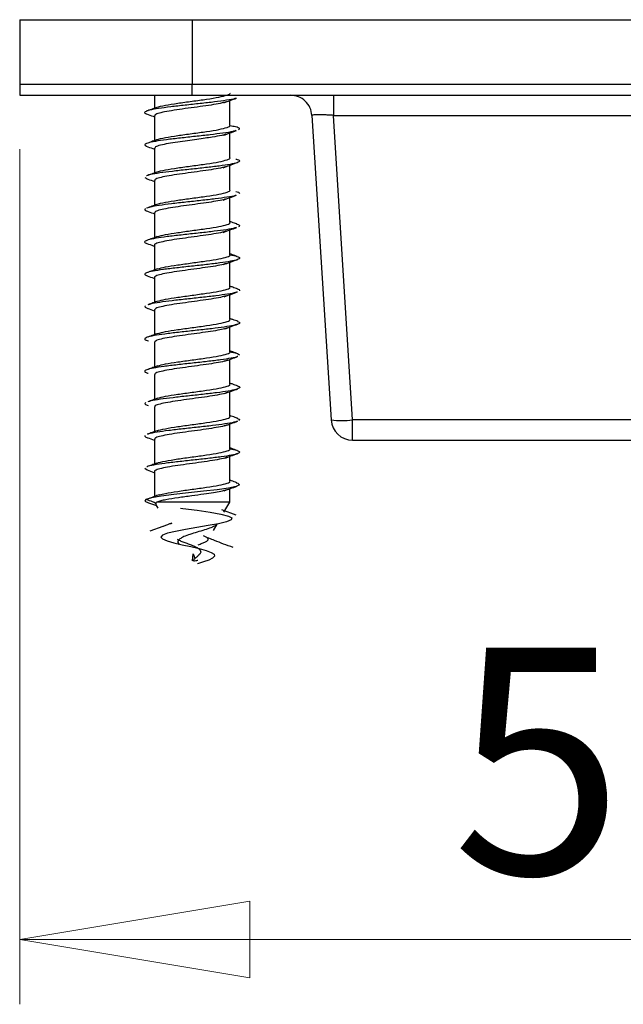
# Model space of a CAD drawing. Units: millimetres. Extents: x 16 to 195, y 5 to 292.
# Drawn here: x 46 to 55, y 45 to 61 of the extents above; entities that cross this region are included whole.
import ezdxf

# ---------------------------------------------------------------- set-up
doc = ezdxf.new("R2010")
doc.units = ezdxf.units.MM
doc.styles.add('SLDTEXTSTYLE2', font='TXT', dxfattribs={"width": 0.75})
doc.dimstyles.new('SLDDIMSTYLE1', dxfattribs={"dimtxt": 3.5, "dimasz": 3.556, "dimexe": 0, "dimexo": 0.0625, "dimgap": 0.875, "dimtad": 1, "dimdec": 0, "dimlfac": 3, "dimrnd": 1e-09, "dimzin": 12, "dimdsep": 46, "dimtxsty": 'SLDTEXTSTYLE2', "dimblk1": 'CLOSED', "dimblk2": 'CLOSED', "dimsah": 1, "dimcen": 0.09, "dimadec": 0, "dimazin": 3, "dimtfac": 1, "dimtdec": 0, "dimtmove": 0, "dimatfit": 0, "dimldrblk": 'CLOSED', "dimfxl": 0, "dimfrac": 2, "dimtolj": 1, "dimtzin": 12, "dimarcsym": 0})

# ---------------------------------------------------------------- blocks, each defined once
blk = doc.blocks.new('_Closed')
at = {"color": 0, "linetype": 'ByBlock', "lineweight": -2}
for p, q in [((-1, 0.166667), (0, 0)), ((-1, 0.166667), (-1, -0.166667)), ((0, 0), (-1, -0.166667)), ((0, 0), (-1, 0))]:
    blk.add_line(p, q, dxfattribs=at)
blk = doc.blocks.new('_D_1')
at = {"color": 7, "linetype": 'Continuous', "lineweight": 0}
for p, q in [((45.936, 58.708), (45.936, 45.486)), ((64.603, 58.708), (64.603, 45.486)), ((45.936, 46.486), (64.603, 46.486))]:
    blk.add_line(p, q, dxfattribs=at)
at = {"color": 7, "linetype": 'Continuous', "lineweight": 18, "xscale": 3.556, "yscale": 3.556, "rotation": 180.0000000000004}
blk.add_blockref('_Closed', (45.936, 46.486, 56.098), dxfattribs=at)
at = {"color": 7, "linetype": 'Continuous', "lineweight": 18, "xscale": 3.556, "yscale": 3.556}
blk.add_blockref('_Closed', (64.603, 46.486, 56.098), dxfattribs=at)
at = {"color": 7, "linetype": 'Continuous', "lineweight": 18, "insert": (52.623, 50.998), "char_height": 3.5, "attachment_point": 1, "style": 'SLDTEXTSTYLE2'}
blk.add_mtext('56', dxfattribs=at)

msp = doc.modelspace()

# ---------------------------------------------------------------- linework, layer by layer
at = {"color": 7, "linetype": 'Continuous', "lineweight": 25}
for p, q in [((45.936, 60.7076), (45.936, 59.7076)), ((45.936, 60.7076), (48.6026, 60.7076)), ((48.6026, 60.7076), (48.6026, 59.7076)), ((48.6026, 60.7076), (61.936, 60.7076)), ((45.936, 59.7076), (45.936, 59.5409)), ((48.6026, 59.7076), (45.936, 59.7076)), ((48.6026, 59.5409), (48.6026, 59.7076)), ((61.936, 59.7076), (48.6026, 59.7076)), ((45.936, 59.5409), (48.6026, 59.5409)), ((48.0193, 59.5409), (48.0193, 59.3374)), ((48.6026, 59.5409), (61.936, 59.5409)), ((49.186, 59.0725), (49.186, 59.4568)), ((48.0193, 59.2219), (48.0193, 58.8374)), ((50.4555, 59.2284), (50.7498, 54.5201)), ((50.7882, 59.2284), (59.7504, 59.2284)), ((51.0825, 54.5201), (50.7882, 59.2284)), ((49.186, 58.5725), (49.186, 58.957)), ((48.0193, 58.7218), (48.0193, 58.3375)), ((49.186, 58.0725), (49.186, 58.4571)), ((47.8711, 58.2677), (47.9026, 58.2516)), ((48.0193, 58.2219), (48.0193, 57.8377)), ((49.186, 57.5725), (49.186, 57.9571)), ((48.0193, 57.7218), (48.0193, 57.3377)), ((49.186, 57.0725), (49.186, 57.4569)), ((48.0193, 57.2219), (48.0193, 56.8376)), ((49.186, 56.5725), (49.186, 56.9567)), ((48.0193, 56.7219), (48.0193, 56.3374)), ((49.186, 56.0725), (49.186, 56.4566)), ((48.0193, 56.2219), (48.0193, 55.8373)), ((49.186, 55.5725), (49.186, 55.9567)), ((48.0193, 55.7218), (48.0193, 55.3374)), ((49.186, 55.5735), (49.2913, 55.5499)), ((49.186, 55.0725), (49.186, 55.4569)), ((49.3042, 55.5424), (49.3351, 55.5245)), ((48.0193, 55.2218), (48.0193, 54.8376)), ((49.186, 54.5725), (49.186, 54.9569)), ((48.0193, 54.7219), (48.0193, 54.3378)), ((59.4562, 54.5201), (51.0825, 54.5201)), ((51.0825, 54.2076), (51.0825, 54.5201)), ((49.186, 54.0725), (49.186, 54.4568)), ((48.0193, 54.2219), (48.0193, 53.8376)), ((51.0825, 54.2076), (59.4562, 54.2076)), ((49.186, 53.5725), (49.186, 53.9567)), ((47.8699, 53.7719), (47.9061, 53.7476)), ((48.0193, 53.7219), (48.0193, 53.3353)), ((49.186, 53.2513), (49.186, 53.4567)), ((47.9258, 53.2409), (48.0518, 53.195)), ((48.0411, 53.2136), (48.0434, 53.2096)), ((48.0434, 53.2096), (48.0742, 53.1561)), ((49.186, 53.2513), (48.0587, 53.2513)), ((49.2807, 53.0482), (49.0592, 53.1301)), ((49.0947, 53.0932), (49.186, 53.2513)), ((48.1483, 52.8718), (47.9469, 52.7989)), ((48.2656, 52.9149), (48.2878, 52.925)), ((48.9308, 52.8092), (48.9892, 52.9104)), ((48.6103, 52.3426), (48.6184, 52.4514)), ((48.6184, 52.4514), (48.6444, 52.3842))]:
    msp.add_line(p, q, dxfattribs=at)
at = {"color": 7, "linetype": 'Continuous', "lineweight": 25, "flags": 128}
for points in [[(49.2842, 53.55), (49.3097, 53.5433), (49.3342, 53.5179), (49.285, 53.4925), (49.1667, 53.4671), (48.9915, 53.4417), (48.777, 53.4163), (48.5449, 53.3909), (48.3186, 53.3655), (48.121, 53.3401), (47.972, 53.3147), (47.8868, 53.2893), (47.8728, 53.2651), (47.9258, 53.2409), (47.9258, 53.2409)], [(48.425, 53.1568), (48.4578, 53.1523), (48.6778, 53.1227), (48.8813, 53.0932), (49.0482, 53.0636), (49.1629, 53.0341), (49.2158, 53.0045), (49.204, 52.975), (49.1317, 52.9454), (49.009, 52.9159), (48.8506, 52.8863), (48.6746, 52.8568), (48.4999, 52.8272), (48.3443, 52.7977), (48.223, 52.7681), (48.1466, 52.7386), (48.1206, 52.7091), (48.145, 52.6795), (48.2145, 52.65), (48.3193, 52.6204), (48.4466, 52.5909), (48.5817, 52.5613), (48.7103, 52.5318), (48.8193, 52.5022), (48.8988, 52.4727), (48.9425, 52.4431), (48.9484, 52.4136), (48.9186, 52.384), (48.859, 52.3545), (48.7782, 52.3249), (48.6865, 52.2954), (48.6865, 52.2954)]]:
    msp.add_lwpolyline(points, dxfattribs=at)
at = {"color": 7, "linetype": 'Continuous', "lineweight": 25}
for centre, radius, start, end in [((50.9161, 55.8595), 1.3497, 262.92041, 277.07959), ((51.0825, 54.5409), 0.3333, 183.57633, 270)]:
    msp.add_arc(centre, radius, start, end, dxfattribs=at)
for points, knots in [([(48.0555, 59.348), (48.0578, 59.3499), (48.073, 59.3622), (48.1841, 59.385), (48.372, 59.4162), (48.6029, 59.4475), (48.8309, 59.4787), (49.0276, 59.51), (49.1487, 59.5412), (49.2008, 59.5621), (49.186, 59.5725), (49.1859, 59.5725)], [0, 0, 0, 0, 0.0255739, 0.1647579, 0.3039418, 0.4431257, 0.5823097, 0.7214936, 0.8606776, 0.9998615, 1, 1, 1, 1]), ([(49.2832, 59.4942), (49.2776, 59.4918), (49.2525, 59.4809), (49.1382, 59.4615), (48.9537, 59.4361), (48.7284, 59.4107), (48.4919, 59.3853), (48.266, 59.3599), (48.0747, 59.3345), (47.9353, 59.3091), (47.8683, 59.2837), (47.8593, 59.2643), (47.8953, 59.2533), (47.9034, 59.2509)], [0, 0, 0, 0, 0.0299149, 0.1342908, 0.2386932, 0.3430879, 0.447464, 0.5518672, 0.6562608, 0.7606373, 0.8650412, 0.9694336, 1, 1, 1, 1]), ([(49.1331, 59.438), (49.1044, 59.43), (49.0459, 59.4136), (48.8999, 59.3887), (48.7266, 59.3636), (48.5399, 59.3385), (48.3598, 59.3133), (48.2031, 59.2881), (48.0884, 59.263), (48.0247, 59.2409), (48.0257, 59.2272), (48.0261, 59.2219)], [0, 0, 0, 0, 0.1116967, 0.2280432, 0.3443897, 0.4607363, 0.5770829, 0.6934296, 0.8097763, 0.926123, 1, 1, 1, 1]), ([(49.0938, 59.4232), (49.1262, 59.4351), (49.1914, 59.4589), (49.2577, 59.4825), (49.2909, 59.4944)], [0, 0, 0, 0, 0.4981306, 1, 1, 1, 1]), ([(47.8951, 59.2512), (47.9301, 59.2388), (47.9714, 59.2241), (48.013, 59.209), (48.0193, 59.2067)], [0, 0, 0, 0, 0.8479322, 1, 1, 1, 1]), ([(48.0505, 59.3486), (48.0248, 59.3394), (47.9733, 59.3208), (47.9215, 59.3025), (47.8955, 59.2933)], [0, 0, 0, 0, 0.4981954, 1, 1, 1, 1]), ([(50.7882, 59.2284), (50.7654, 59.2297), (50.7206, 59.2323), (50.6371, 59.2357), (50.5463, 59.2377), (50.486, 59.2357), (50.4593, 59.2323), (50.4568, 59.2297), (50.4555, 59.2284)], [0, 0, 0, 0, 0.1308226, 0.2578744, 0.5, 0.7421256, 0.8691774, 1, 1, 1, 1]), ([(48.0549, 58.8476), (48.0574, 58.8496), (48.0726, 58.8621), (48.184, 58.885), (48.3721, 58.9162), (48.6029, 58.9475), (48.8309, 58.9787), (49.0276, 59.01), (49.1487, 59.0412), (49.2008, 59.0621), (49.186, 59.0725), (49.1859, 59.0725)], [0, 0, 0, 0, 0.0273893, 0.166314, 0.3052386, 0.4441633, 0.5830879, 0.7220125, 0.8609372, 0.9998618, 1, 1, 1, 1]), ([(49.186, 59.0727), (49.2177, 59.0668), (49.2952, 59.0525), (49.3465, 59.0297), (49.3268, 59.0128), (49.3169, 59.0043)], [0, 0, 0, 0, 0.2574323, 0.6287349, 1, 1, 1, 1]), ([(49.2769, 58.9926), (49.263, 58.9881), (49.2233, 58.975), (49.085, 58.9535), (48.8855, 58.9281), (48.6541, 58.9027), (48.4184, 58.8773), (48.2011, 58.8519), (48.024, 58.8265), (47.9071, 58.8011), (47.8554, 58.7763), (47.8825, 58.7599), (47.8956, 58.752)], [0, 0, 0, 0, 0.05714069, 0.16269554, 0.2682415, 0.3738148, 0.47936857, 0.58491526, 0.69048885, 0.79604155, 0.90158904, 1, 1, 1, 1]), ([(49.1316, 58.9376), (49.1094, 58.9312), (49.0557, 58.9157), (48.9359, 58.8946), (48.8006, 58.8742), (48.6718, 58.8562), (48.5268, 58.8366), (48.3743, 58.8153), (48.2271, 58.7922), (48.1057, 58.7675), (48.0284, 58.7439), (48.0273, 58.7284), (48.0268, 58.7218)], [0, 0, 0, 0, 0.08899408, 0.2158886, 0.29133741, 0.3746225, 0.46573459, 0.56466357, 0.67139841, 0.78592725, 0.90823735, 1, 1, 1, 1]), ([(49.0874, 58.9209), (49.1201, 58.933), (49.1858, 58.9571), (49.2527, 58.981), (49.2864, 58.9929)], [0, 0, 0, 0, 0.4976272, 1, 1, 1, 1]), ([(48.0499, 58.8484), (48.0238, 58.839), (47.9799, 58.8231), (47.936, 58.8075), (47.9181, 58.8012)], [0, 0, 0, 0, 0.59257263, 1, 1, 1, 1]), ([(47.8931, 58.7521), (47.9277, 58.7398), (47.9697, 58.7248), (48.0119, 58.7095), (48.0193, 58.7068)], [0, 0, 0, 0, 0.8237571, 1, 1, 1, 1]), ([(49.2792, 58.552), (49.2864, 58.5504), (49.3306, 58.5403), (49.3442, 58.5217), (49.3097, 58.4963), (49.1982, 58.4709), (49.0279, 58.4455), (48.8143, 58.4201), (48.5793, 58.3947), (48.3472, 58.3693), (48.1387, 58.3439), (47.9855, 58.3185), (47.9026, 58.3014), (47.8947, 58.2927), (47.8945, 58.2925)], [0, 0, 0, 0, 0.0189182, 0.1168011, 0.2146608, 0.3125226, 0.4104055, 0.5082643, 0.6061271, 0.7040098, 0.8018679, 0.8997316, 0.9976141, 1, 1, 1, 1]), ([(48.0562, 58.3485), (48.0584, 58.3503), (48.0735, 58.3624), (48.1843, 58.385), (48.372, 58.4162), (48.6029, 58.4475), (48.8309, 58.4787), (49.0276, 58.51), (49.1487, 58.5412), (49.2008, 58.5621), (49.186, 58.5725), (49.1859, 58.5725)], [0, 0, 0, 0, 0.0232789, 0.1627907, 0.3023024, 0.4418142, 0.5813259, 0.7208377, 0.8603495, 0.9998612, 1, 1, 1, 1]), ([(49.0831, 58.4195), (49.1162, 58.4317), (49.1829, 58.4563), (49.2507, 58.4804), (49.2849, 58.4925)], [0, 0, 0, 0, 0.4969586, 1, 1, 1, 1]), ([(48.0524, 58.3494), (48.026, 58.3399), (47.9739, 58.3211), (47.9219, 58.3026), (47.8962, 58.2934)], [0, 0, 0, 0, 0.5053861, 1, 1, 1, 1]), ([(49.1271, 58.4364), (49.124, 58.4352), (49.0984, 58.4257), (49.0116, 58.4078), (48.8607, 58.3826), (48.6812, 58.3575), (48.4947, 58.3323), (48.3189, 58.3071), (48.1703, 58.282), (48.0682, 58.2568), (48.0182, 58.2368), (48.0245, 58.2251), (48.0262, 58.2219)], [0, 0, 0, 0, 0.0161998, 0.1334574, 0.2507151, 0.3679727, 0.4852303, 0.6024879, 0.7197456, 0.8370032, 0.9542609, 1, 1, 1, 1]), ([(47.8935, 58.2519), (47.9277, 58.2398), (47.9696, 58.2249), (48.0116, 58.2097), (48.0193, 58.2069)], [0, 0, 0, 0, 0.8155641, 1, 1, 1, 1]), ([(48.0606, 57.8516), (48.0615, 57.8523), (48.0764, 57.8634), (48.1852, 57.885), (48.3718, 57.9162), (48.603, 57.9475), (48.8309, 57.9787), (49.0276, 58.01), (49.1487, 58.0412), (49.2008, 58.0621), (49.186, 58.0725), (49.1859, 58.0725)], [0, 0, 0, 0, 0.0097549, 0.1511984, 0.2926419, 0.4340854, 0.5755289, 0.7169723, 0.8584158, 0.9998593, 1, 1, 1, 1]), ([(49.2778, 58.0514), (49.2934, 58.0473), (49.3411, 58.0347), (49.3352, 58.0222), (49.3312, 58.0137)], [0, 0, 0, 0, 0.3263393, 1, 1, 1, 1]), ([(48.0574, 57.8514), (48.0307, 57.8418), (47.977, 57.8224), (47.9236, 57.8033), (47.8967, 57.7938)], [0, 0, 0, 0, 0.4964464, 1, 1, 1, 1]), ([(49.2815, 57.9931), (49.2779, 57.9915), (49.2556, 57.9814), (49.1465, 57.9629), (48.9654, 57.9375), (48.7412, 57.9121), (48.505, 57.8867), (48.2773, 57.8613), (48.0856, 57.8359), (47.9533, 57.8135), (47.9192, 57.7996), (47.9058, 57.7942)], [0, 0, 0, 0, 0.02406823, 0.15173909, 0.27942795, 0.40713187, 0.53480217, 0.66249241, 0.79019552, 0.91786535, 1, 1, 1, 1]), ([(49.1239, 57.9362), (49.1192, 57.9343), (49.0953, 57.9245), (49.0048, 57.9067), (48.8623, 57.8829), (48.6913, 57.8588), (48.5121, 57.8346), (48.3399, 57.8103), (48.1907, 57.7858), (48.0821, 57.7611), (48.0231, 57.7398), (48.0254, 57.7267), (48.0263, 57.7218)], [0, 0, 0, 0, 0.0266055, 0.1372455, 0.2486263, 0.3607479, 0.4736101, 0.5872129, 0.701556, 0.8166395, 0.9324631, 1, 1, 1, 1]), ([(49.0821, 57.9192), (49.1159, 57.9316), (49.1838, 57.9566), (49.2527, 57.981), (49.2875, 57.9933)], [0, 0, 0, 0, 0.4961231, 1, 1, 1, 1]), ([(47.8795, 57.7851), (47.8703, 57.7766), (47.8579, 57.7651), (47.8952, 57.7536), (47.9051, 57.7505)], [0, 0, 0, 0, 0.73452203, 1, 1, 1, 1]), ([(47.8961, 57.7508), (47.93, 57.7388), (47.9711, 57.7242), (48.0121, 57.7094), (48.0193, 57.7068)], [0, 0, 0, 0, 0.8228123, 1, 1, 1, 1]), ([(48.0639, 57.3538), (48.1011, 57.3642), (48.1756, 57.385), (48.3744, 57.4162), (48.6023, 57.4475), (48.8311, 57.4787), (49.0275, 57.51), (49.1487, 57.5412), (49.2008, 57.5621), (49.186, 57.5725), (49.1859, 57.5725)], [0, 0, 0, 0, 0.14258346, 0.28546253, 0.42834159, 0.57122066, 0.71409973, 0.8569788, 0.99985787, 1, 1, 1, 1]), ([(49.2932, 57.5493), (49.2677, 57.5583), (49.2318, 57.5711), (49.1963, 57.584), (49.186, 57.5877)], [0, 0, 0, 0, 0.7093059, 1, 1, 1, 1]), ([(49.2856, 57.5495), (49.3044, 57.5433), (49.349, 57.5288), (49.3305, 57.5142), (49.3197, 57.5057)], [0, 0, 0, 0, 0.4195394, 1, 1, 1, 1]), ([(49.2832, 57.4946), (49.2695, 57.4898), (49.2315, 57.4766), (49.0949, 57.4549), (48.8976, 57.4295), (48.6672, 57.4041), (48.4312, 57.3787), (48.2121, 57.3533), (48.0329, 57.3279), (47.9097, 57.3025), (47.8632, 57.2771), (47.8649, 57.2591), (47.9014, 57.2497), (47.9054, 57.2486)], [0, 0, 0, 0, 0.05808154, 0.16135901, 0.26461276, 0.36789018, 0.47116668, 0.57442046, 0.67769881, 0.78097431, 0.88422819, 0.98750742, 1, 1, 1, 1]), ([(49.1242, 57.437), (49.1153, 57.4336), (49.0845, 57.4218), (48.9772, 57.4016), (48.8188, 57.3765), (48.6357, 57.3513), (48.4501, 57.3262), (48.2797, 57.301), (48.14, 57.2759), (48.0515, 57.2507), (48.0127, 57.2327), (48.0218, 57.2231), (48.0229, 57.2219)], [0, 0, 0, 0, 0.0475669, 0.1644889, 0.2814108, 0.3983328, 0.5152548, 0.6321768, 0.7490988, 0.8660208, 0.9829428, 1, 1, 1, 1]), ([(49.0843, 57.4199), (49.1186, 57.4325), (49.1879, 57.4578), (49.2577, 57.4825), (49.2929, 57.495)], [0, 0, 0, 0, 0.4953082, 1, 1, 1, 1]), ([(47.9013, 57.2488), (47.9349, 57.2369), (47.9744, 57.2229), (48.0134, 57.2088), (48.0193, 57.2067)], [0, 0, 0, 0, 0.8490536, 1, 1, 1, 1]), ([(48.0641, 57.3539), (48.0373, 57.3442), (47.9833, 57.3247), (47.9294, 57.3056), (47.9023, 57.296)], [0, 0, 0, 0, 0.4962095, 1, 1, 1, 1]), ([(49.301, 57.0466), (49.2754, 57.0557), (49.237, 57.0693), (49.1988, 57.0831), (49.186, 57.0877)], [0, 0, 0, 0, 0.66355925, 1, 1, 1, 1]), ([(49.186, 57.0739), (49.2274, 57.0654), (49.3101, 57.0485), (49.3472, 57.0231), (49.313, 56.9977), (49.2062, 56.9723), (49.0386, 56.9469), (48.8268, 56.9215), (48.5925, 56.8961), (48.3591, 56.8707), (48.1506, 56.8453), (47.9871, 56.8199), (47.8875, 56.7945), (47.8551, 56.7699), (47.8937, 56.7538), (47.912, 56.7461)], [0, 0, 0, 0, 0.0774342, 0.1549279, 0.2324138, 0.3098876, 0.3873818, 0.4648669, 0.542341, 0.6198356, 0.6973199, 0.7747944, 0.8522894, 0.9297729, 1, 1, 1, 1]), ([(49.13, 56.9387), (49.1163, 56.9339), (49.0796, 56.9209), (48.9664, 56.8997), (48.8091, 56.8751), (48.6295, 56.8505), (48.4473, 56.8258), (48.2797, 56.801), (48.1414, 56.7761), (48.0527, 56.7512), (48.0133, 56.7331), (48.0221, 56.7233), (48.0234, 56.7219)], [0, 0, 0, 0, 0.0670294, 0.1799617, 0.2932416, 0.4068689, 0.5208436, 0.6351657, 0.7498351, 0.8648519, 0.980216, 1, 1, 1, 1]), ([(48.0687, 56.855), (48.1046, 56.865), (48.1778, 56.8854), (48.3744, 56.9162), (48.6022, 56.9475), (48.8311, 56.9787), (49.0275, 57.01), (49.1487, 57.0412), (49.2008, 57.0621), (49.186, 57.0725), (49.1859, 57.0725)], [0, 0, 0, 0, 0.1379309, 0.2815852, 0.4252396, 0.568894, 0.7125483, 0.8562027, 0.9998571, 1, 1, 1, 1]), ([(49.089, 56.9215), (49.1237, 56.9342), (49.1939, 56.9598), (49.2641, 56.9847), (49.2995, 56.9972)], [0, 0, 0, 0, 0.49476752, 1, 1, 1, 1]), ([(48.071, 56.8563), (48.0444, 56.8466), (47.9907, 56.8272), (47.9369, 56.8082), (47.9099, 56.7986)], [0, 0, 0, 0, 0.4964247, 1, 1, 1, 1]), ([(47.9088, 56.7461), (47.942, 56.7344), (47.9791, 56.7213), (48.0155, 56.708), (48.0193, 56.7066)], [0, 0, 0, 0, 0.8967125, 1, 1, 1, 1]), ([(49.2965, 56.4992), (49.2904, 56.496), (49.2681, 56.4844), (49.1563, 56.4643), (48.9765, 56.4389), (48.7542, 56.4135), (48.518, 56.3881), (48.289, 56.3627), (48.0958, 56.3373), (47.9688, 56.3168), (47.9361, 56.3047), (47.9264, 56.3011)], [0, 0, 0, 0, 0.0477799, 0.1760262, 0.3042672, 0.4325398, 0.5607848, 0.6890269, 0.8172996, 0.9455434, 1, 1, 1, 1]), ([(48.0717, 56.3557), (48.1067, 56.3655), (48.1792, 56.3857), (48.3745, 56.4162), (48.6022, 56.4475), (48.8311, 56.4787), (49.0275, 56.51), (49.1487, 56.5412), (49.2008, 56.5621), (49.186, 56.5725), (49.1859, 56.5725)], [0, 0, 0, 0, 0.13498666, 0.27913165, 0.42327664, 0.56742164, 0.71156663, 0.85571162, 0.99985661, 1, 1, 1, 1]), ([(49.0954, 56.4237), (49.1302, 56.4364), (49.2006, 56.4621), (49.2705, 56.487), (49.3058, 56.4995)], [0, 0, 0, 0, 0.49471587, 1, 1, 1, 1]), ([(49.3074, 56.5442), (49.2816, 56.5533), (49.241, 56.5677), (49.2007, 56.5822), (49.186, 56.5875)], [0, 0, 0, 0, 0.6364566, 1, 1, 1, 1]), ([(49.3025, 56.5444), (49.3072, 56.5431), (49.343, 56.5333), (49.3374, 56.5236), (49.3325, 56.5151)], [0, 0, 0, 0, 0.1321029, 1, 1, 1, 1]), ([(48.0756, 56.3577), (48.0494, 56.3482), (47.9966, 56.3291), (47.9434, 56.3102), (47.9167, 56.3008)], [0, 0, 0, 0, 0.4969884, 1, 1, 1, 1]), ([(49.1389, 56.4411), (49.1182, 56.4343), (49.0722, 56.4191), (48.9419, 56.3955), (48.7753, 56.3703), (48.59, 56.3452), (48.4065, 56.32), (48.2419, 56.2949), (48.1145, 56.2697), (48.0329, 56.2454), (48.0254, 56.2294), (48.0218, 56.2219)], [0, 0, 0, 0, 0.0933873, 0.2081016, 0.3228159, 0.4375303, 0.5522446, 0.666959, 0.7816734, 0.8963878, 1, 1, 1, 1]), ([(47.8817, 56.2865), (47.8728, 56.278), (47.858, 56.2638), (47.9046, 56.2496), (47.9235, 56.2439)], [0, 0, 0, 0, 0.5961227, 1, 1, 1, 1]), ([(47.9151, 56.2441), (47.9485, 56.2322), (47.9835, 56.2199), (48.0178, 56.2073), (48.0193, 56.2068)], [0, 0, 0, 0, 0.95605578, 1, 1, 1, 1]), ([(49.3019, 56.0429), (49.3123, 56.0395), (49.3479, 56.0275), (49.3317, 56.0071), (49.2543, 55.9817), (49.1066, 55.9563), (48.9091, 55.9309), (48.6804, 55.9055), (48.4439, 55.8801), (48.2234, 55.8547), (48.0414, 55.8293), (47.9151, 55.8039), (47.8624, 55.7785), (47.8676, 55.7581), (47.9146, 55.7461), (47.9285, 55.7425)], [0, 0, 0, 0, 0.0347558, 0.1193028, 0.2038553, 0.2884236, 0.37297, 0.4575235, 0.5420915, 0.6266373, 0.7111917, 0.7957594, 0.8803047, 0.9648599, 1, 1, 1, 1]), ([(48.0725, 55.8559), (48.1073, 55.8656), (48.1796, 55.8857), (48.3745, 55.9162), (48.6022, 55.9475), (48.8311, 55.9787), (49.0275, 56.01), (49.1487, 56.0412), (49.2008, 56.0621), (49.186, 56.0725), (49.1859, 56.0725)], [0, 0, 0, 0, 0.1341393, 0.2784255, 0.4227117, 0.5669979, 0.7112841, 0.8555703, 0.9998565, 1, 1, 1, 1]), ([(49.3112, 56.0426), (49.2851, 56.0519), (49.2433, 56.0667), (49.2016, 56.0817), (49.186, 56.0874)], [0, 0, 0, 0, 0.6248355, 1, 1, 1, 1]), ([(49.1427, 55.9414), (49.1176, 55.9337), (49.066, 55.9178), (48.9314, 55.8938), (48.7671, 55.8692), (48.5856, 55.8446), (48.4054, 55.8199), (48.2432, 55.7951), (48.1166, 55.7702), (48.0339, 55.7458), (48.0252, 55.7297), (48.021, 55.7218)], [0, 0, 0, 0, 0.105579, 0.2170363, 0.3288541, 0.4410321, 0.5535705, 0.6664692, 0.7797281, 0.8933472, 1, 1, 1, 1]), ([(49.1019, 55.9262), (49.1365, 55.9388), (49.2063, 55.9642), (49.2755, 55.989), (49.3105, 56.0014)], [0, 0, 0, 0, 0.4952144, 1, 1, 1, 1]), ([(48.0761, 55.8579), (48.0503, 55.8485), (47.9985, 55.8297), (47.9462, 55.8111), (47.9198, 55.8017)], [0, 0, 0, 0, 0.4976231, 1, 1, 1, 1]), ([(48.07, 55.3553), (48.1055, 55.3652), (48.1785, 55.3855), (48.3745, 55.4162), (48.6022, 55.4475), (48.8311, 55.4787), (49.0275, 55.51), (49.1487, 55.5412), (49.2008, 55.5621), (49.186, 55.5725), (49.1859, 55.5725)], [0, 0, 0, 0, 0.1366085, 0.2804832, 0.424358, 0.5682327, 0.7121074, 0.8559821, 0.9998569, 1, 1, 1, 1]), ([(49.3124, 55.5421), (49.286, 55.5515), (49.2439, 55.5665), (49.2017, 55.5817), (49.186, 55.5874)], [0, 0, 0, 0, 0.6273666, 1, 1, 1, 1]), ([(49.3083, 55.5021), (49.3072, 55.5011), (49.2972, 55.4916), (49.2091, 55.4737), (49.0504, 55.4483), (48.839, 55.4229), (48.6057, 55.3975), (48.3716, 55.3721), (48.1609, 55.3467), (47.9953, 55.3213), (47.889, 55.2959), (47.8618, 55.2705), (47.8775, 55.2527), (47.9198, 55.2433), (47.9239, 55.2424)], [0, 0, 0, 0, 0.0113812, 0.1091813, 0.2069987, 0.3048234, 0.4026232, 0.5004416, 0.5982656, 0.6960652, 0.7938846, 0.8917078, 0.9895072, 1, 1, 1, 1]), ([(49.1482, 55.445), (49.1454, 55.4432), (49.1294, 55.4331), (49.0452, 55.4145), (48.9053, 55.3894), (48.7306, 55.3642), (48.5445, 55.339), (48.364, 55.3139), (48.2065, 55.2887), (48.0906, 55.2636), (48.0254, 55.2413), (48.0257, 55.2274), (48.0258, 55.2218)], [0, 0, 0, 0, 0.0240096, 0.13672, 0.2494304, 0.3621408, 0.4748513, 0.5875617, 0.7002721, 0.8129826, 0.925693, 1, 1, 1, 1]), ([(49.1063, 55.428), (49.1404, 55.4404), (49.2069, 55.4646), (49.2732, 55.4882), (49.3055, 55.4998)], [0, 0, 0, 0, 0.5129053, 1, 1, 1, 1]), ([(48.073, 55.3569), (48.0477, 55.3477), (47.9967, 55.3291), (47.9451, 55.3108), (47.9192, 55.3016)], [0, 0, 0, 0, 0.4981835, 1, 1, 1, 1]), ([(49.3087, 55.0431), (49.3101, 55.0427), (49.3428, 55.0338), (49.341, 55.0165), (49.2932, 54.9911), (49.1675, 54.9657), (48.9871, 54.9403), (48.7672, 54.9149), (48.531, 54.8895), (48.3011, 54.8641), (48.1051, 54.8387), (47.9727, 54.8175), (47.9368, 54.8048), (47.9248, 54.8006)], [0, 0, 0, 0, 0.004822, 0.1095564, 0.2143161, 0.319072, 0.4238065, 0.5285671, 0.6333219, 0.7380566, 0.842818, 0.9475717, 1, 1, 1, 1]), ([(48.0662, 54.8544), (48.1028, 54.8646), (48.1767, 54.8852), (48.3744, 54.9162), (48.6023, 54.9475), (48.8311, 54.9787), (49.0275, 55.01), (49.1487, 55.0412), (49.2008, 55.0621), (49.186, 55.0725), (49.1859, 55.0725)], [0, 0, 0, 0, 0.1403596, 0.2836093, 0.4268589, 0.5701086, 0.7133582, 0.8566079, 0.9998575, 1, 1, 1, 1]), ([(49.108, 54.9287), (49.1417, 54.9409), (49.2094, 54.9655), (49.2773, 54.9897), (49.3115, 55.0018)], [0, 0, 0, 0, 0.49686074, 1, 1, 1, 1]), ([(49.3104, 55.043), (49.2837, 55.0525), (49.2423, 55.0672), (49.2007, 55.0823), (49.186, 55.0876)], [0, 0, 0, 0, 0.6463528, 1, 1, 1, 1]), ([(48.0673, 54.855), (48.0422, 54.8459), (47.9918, 54.8276), (47.9408, 54.8094), (47.9152, 54.8003)], [0, 0, 0, 0, 0.4986313, 1, 1, 1, 1]), ([(49.1477, 54.9454), (49.1423, 54.9425), (49.1217, 54.931), (49.0292, 54.9112), (48.8822, 54.8858), (48.7034, 54.8605), (48.5157, 54.8351), (48.3368, 54.8099), (48.1839, 54.7846), (48.0761, 54.7594), (48.0207, 54.7385), (48.0251, 54.726), (48.0266, 54.7219)], [0, 0, 0, 0, 0.0396457, 0.1532158, 0.2666732, 0.3800179, 0.4932499, 0.6063692, 0.7193758, 0.8322697, 0.9450508, 1, 1, 1, 1]), ([(47.8842, 54.7879), (47.8742, 54.7794), (47.8567, 54.7645), (47.9041, 54.7496), (47.9246, 54.7432)], [0, 0, 0, 0, 0.5675849, 1, 1, 1, 1]), ([(49.2999, 54.5003), (49.2855, 54.4945), (49.2498, 54.4804), (49.1147, 54.4577), (48.9214, 54.4323), (48.6933, 54.4069), (48.457, 54.3815), (48.2339, 54.3561), (48.0534, 54.3307), (47.9431, 54.3114), (47.9208, 54.3006), (47.9159, 54.2982)], [0, 0, 0, 0, 0.0848861, 0.2106172, 0.3363286, 0.4620273, 0.5877589, 0.713469, 0.8391685, 0.9649005, 1, 1, 1, 1]), ([(48.0611, 54.352), (48.0619, 54.3526), (48.0768, 54.3636), (48.1853, 54.385), (48.3717, 54.4162), (48.603, 54.4475), (48.8309, 54.4787), (49.0276, 54.51), (49.1487, 54.5412), (49.2008, 54.5621), (49.186, 54.5725), (49.1859, 54.5725)], [0, 0, 0, 0, 0.0079526, 0.1496535, 0.2913544, 0.4330553, 0.5747563, 0.7164572, 0.8581581, 0.999859, 1, 1, 1, 1]), ([(49.1073, 54.4284), (49.1406, 54.4405), (49.2074, 54.4647), (49.2746, 54.4885), (49.3084, 54.5005)], [0, 0, 0, 0, 0.4975775, 1, 1, 1, 1]), ([(49.3058, 54.5449), (49.2787, 54.5545), (49.2389, 54.5686), (49.1989, 54.5831), (49.186, 54.5877)], [0, 0, 0, 0, 0.6783207, 1, 1, 1, 1]), ([(49.2959, 54.5453), (49.3081, 54.5415), (49.3476, 54.5292), (49.3339, 54.517), (49.3245, 54.5085)], [0, 0, 0, 0, 0.3091925, 1, 1, 1, 1]), ([(48.0596, 54.3523), (48.0346, 54.3432), (47.9844, 54.3251), (47.9337, 54.3071), (47.9083, 54.2981)], [0, 0, 0, 0, 0.4989123, 1, 1, 1, 1]), ([(49.146, 54.4449), (49.1383, 54.4411), (49.1134, 54.4289), (49.0148, 54.4084), (48.8648, 54.3832), (48.6857, 54.3581), (48.4992, 54.3329), (48.3229, 54.3078), (48.1735, 54.2826), (48.07, 54.2574), (48.0188, 54.2372), (48.0247, 54.2253), (48.0264, 54.2219)], [0, 0, 0, 0, 0.0509255, 0.1637178, 0.2765101, 0.3893023, 0.5020946, 0.6148869, 0.7276792, 0.8404715, 0.9532639, 1, 1, 1, 1]), ([(47.8734, 54.2799), (47.8695, 54.2714), (47.8641, 54.2598), (47.9084, 54.2481), (47.9206, 54.2449)], [0, 0, 0, 0, 0.7261778, 1, 1, 1, 1]), ([(47.9113, 54.2453), (47.9466, 54.2329), (47.9827, 54.2202), (48.0186, 54.2072), (48.0193, 54.2069)], [0, 0, 0, 0, 0.9788659, 1, 1, 1, 1]), ([(49.186, 54.0732), (49.2234, 54.0659), (49.3042, 54.0501), (49.3461, 54.0259), (49.3207, 54.0005), (49.2211, 53.9751), (49.0596, 53.9497), (48.8518, 53.9243), (48.6187, 53.8989), (48.3845, 53.8735), (48.1702, 53.8481), (48.0076, 53.8227), (47.9163, 53.8051), (47.9042, 53.796), (47.9033, 53.7953)], [0, 0, 0, 0, 0.0788936, 0.1702894, 0.2617067, 0.353103, 0.4444996, 0.5359168, 0.6273123, 0.7187097, 0.8101269, 0.9015217, 0.99292, 1, 1, 1, 1]), ([(48.0576, 53.8495), (48.0594, 53.8509), (48.0745, 53.8627), (48.1846, 53.885), (48.3719, 53.9162), (48.6029, 53.9475), (48.8309, 53.9787), (49.0276, 54.01), (49.1487, 54.0412), (49.2008, 54.0621), (49.186, 54.0725), (49.1859, 54.0725)], [0, 0, 0, 0, 0.0189688, 0.1590962, 0.2992236, 0.439351, 0.5794784, 0.7196058, 0.8597332, 0.9998606, 1, 1, 1, 1]), ([(49.2992, 54.0473), (49.2721, 54.0569), (49.2344, 54.0702), (49.1966, 54.0838), (49.186, 54.0877)], [0, 0, 0, 0, 0.7190982, 1, 1, 1, 1]), ([(49.1422, 53.9434), (49.1322, 53.939), (49.1028, 53.9261), (48.9955, 53.9048), (48.8381, 53.8793), (48.6543, 53.8538), (48.4662, 53.8284), (48.2924, 53.803), (48.1487, 53.7777), (48.0558, 53.7524), (48.014, 53.7338), (48.0226, 53.7236), (48.0241, 53.7219)], [0, 0, 0, 0, 0.0592627, 0.17454, 0.2896264, 0.404522, 0.5192267, 0.6337405, 0.7480635, 0.8621955, 0.9761366, 1, 1, 1, 1]), ([(49.1043, 53.9272), (49.1371, 53.9391), (49.2029, 53.9629), (49.2695, 53.9866), (49.3029, 53.9984)], [0, 0, 0, 0, 0.4981384, 1, 1, 1, 1]), ([(47.9045, 53.7476), (47.94, 53.7351), (47.9782, 53.7216), (48.0165, 53.7077), (48.0193, 53.7067)], [0, 0, 0, 0, 0.9268304, 1, 1, 1, 1]), ([(48.0537, 53.85), (48.0283, 53.8408), (47.9795, 53.8232), (47.9302, 53.8058), (47.9065, 53.7974)], [0, 0, 0, 0, 0.5188921, 1, 1, 1, 1]), ([(49.2919, 53.5497), (49.2649, 53.5592), (49.2296, 53.5717), (49.1944, 53.5844), (49.186, 53.5875)], [0, 0, 0, 0, 0.7619821, 1, 1, 1, 1]), ([(49.1392, 53.4412), (49.1322, 53.4383), (49.1112, 53.4296), (49.0423, 53.4142), (48.9324, 53.3939), (48.7785, 53.3708), (48.5886, 53.3449), (48.3784, 53.3162), (48.2171, 53.2905), (48.1121, 53.2686), (48.0768, 53.2571), (48.0587, 53.2513)], [0, 0, 0, 0, 0.0457988, 0.1377831, 0.2445573, 0.3660883, 0.5023389, 0.6532671, 0.8188264, 0.9075623, 1, 1, 1, 1]), ([(48.0976, 53.3621), (48.1254, 53.3698), (48.1911, 53.3878), (48.375, 53.4162), (48.6021, 53.4475), (48.8311, 53.4787), (49.0275, 53.51), (49.1487, 53.5412), (49.2008, 53.5621), (49.186, 53.5725), (49.1859, 53.5725)], [0, 0, 0, 0, 0.1086574, 0.2571899, 0.4057223, 0.5542548, 0.7027873, 0.8513198, 0.9998522, 1, 1, 1, 1]), ([(49.0988, 53.425), (49.1312, 53.4368), (49.1962, 53.4605), (49.2623, 53.484), (49.2954, 53.4958)], [0, 0, 0, 0, 0.498392, 1, 1, 1, 1]), ([(47.8946, 53.2929), (47.9246, 53.2815), (47.9755, 53.2621), (48.0276, 53.2426), (48.049, 53.2347)], [0, 0, 0, 0, 0.590073, 1, 1, 1, 1]), ([(48.0936, 53.3631), (48.07, 53.3542), (48.0227, 53.3364), (47.9744, 53.3187), (47.9503, 53.3098)], [0, 0, 0, 0, 0.499335, 1, 1, 1, 1]), ([(48.0587, 53.2513), (48.0417, 53.2402), (48.0233, 53.2283), (48.0416, 53.2157), (48.043, 53.2147)], [0, 0, 0, 0, 0.921786, 1, 1, 1, 1]), ([(48.2875, 52.9259), (48.2441, 52.9083), (48.1979, 52.8897), (48.1511, 52.8728), (48.1483, 52.8718)], [0, 0, 0, 0, 0.9407062, 1, 1, 1, 1]), ([(48.9863, 52.9121), (48.9863, 52.91), (48.9862, 52.897), (48.9395, 52.8722), (48.853, 52.8379), (48.7403, 52.8034), (48.6234, 52.7688), (48.5177, 52.734), (48.4364, 52.6991), (48.3891, 52.6639), (48.3758, 52.6291), (48.3943, 52.6045), (48.4031, 52.5928)], [0, 0, 0, 0, 0.0254814, 0.1580627, 0.2845964, 0.4050936, 0.5195683, 0.6280378, 0.7305238, 0.8270537, 0.9176624, 1, 1, 1, 1]), ([(48.3707, 52.6759), (48.3847, 52.6686), (48.4128, 52.6541), (48.4723, 52.631), (48.5387, 52.6068), (48.607, 52.5811), (48.6687, 52.5539), (48.7154, 52.5247), (48.7387, 52.4931), (48.7334, 52.4622), (48.7097, 52.4329), (48.679, 52.4056), (48.6417, 52.376), (48.6207, 52.3537), (48.6103, 52.3426)], [0, 0, 0, 0, 0.094736, 0.1894367, 0.2839583, 0.3782437, 0.4723003, 0.5661396, 0.659679, 0.7528369, 0.8149427, 0.876839, 0.9385161, 1, 1, 1, 1]), ([(48.6966, 52.5908), (48.7178, 52.5982), (48.7614, 52.6136), (48.8128, 52.6357), (48.8456, 52.658), (48.856, 52.6781), (48.8427, 52.6905), (48.8369, 52.6958)], [0, 0, 0, 0, 0.1914001, 0.3936868, 0.6066271, 0.8303199, 1, 1, 1, 1]), ([(49.2346, 52.5501), (49.1377, 52.5843), (48.9823, 52.639), (48.8351, 52.7024), (48.7797, 52.7263)], [0, 0, 0, 0, 0.6239194, 1, 1, 1, 1]), ([(48.69, 52.3471), (48.6832, 52.346), (48.6727, 52.3441), (48.6509, 52.3404), (48.6358, 52.3378), (48.6246, 52.3359)], [0, 0, 0, 0, 0.3121629, 0.4878755, 1, 1, 1, 1])]:
    msp.add_open_spline(points, degree=3, knots=knots, dxfattribs=at)
for points in [[(50.4555, 59.2284), (50.4483, 59.2699), (50.4339, 59.3531), (50.356, 59.4557), (50.2487, 59.5271), (50.1648, 59.5363), (50.1228, 59.5409)], [(50.7882, 59.5409), (50.7882, 59.5363), (50.7882, 59.5271), (50.7882, 59.4557), (50.7882, 59.3531), (50.7882, 59.2699), (50.7882, 59.2284)]]:
    msp.add_open_spline(points, degree=3, dxfattribs=at)

# ---------------------------------------------------------------- dimensions: what is measured, and where the dimension line sits
at = {"color": 7, "linetype": 'Continuous', "lineweight": 18}
dim = msp.add_linear_dim(base=(64.6026, 46.486), p1=(45.936, 59.7076), p2=(64.6026, 59.7076), dimstyle='SLDDIMSTYLE1', dxfattribs=at)
dim.commit()
dim.dimension.update_dxf_attribs({"geometry": '_D_1', "text_midpoint": (55.209, 46.486), "dimtype": 160})

doc.saveas('drawing.dxf')
